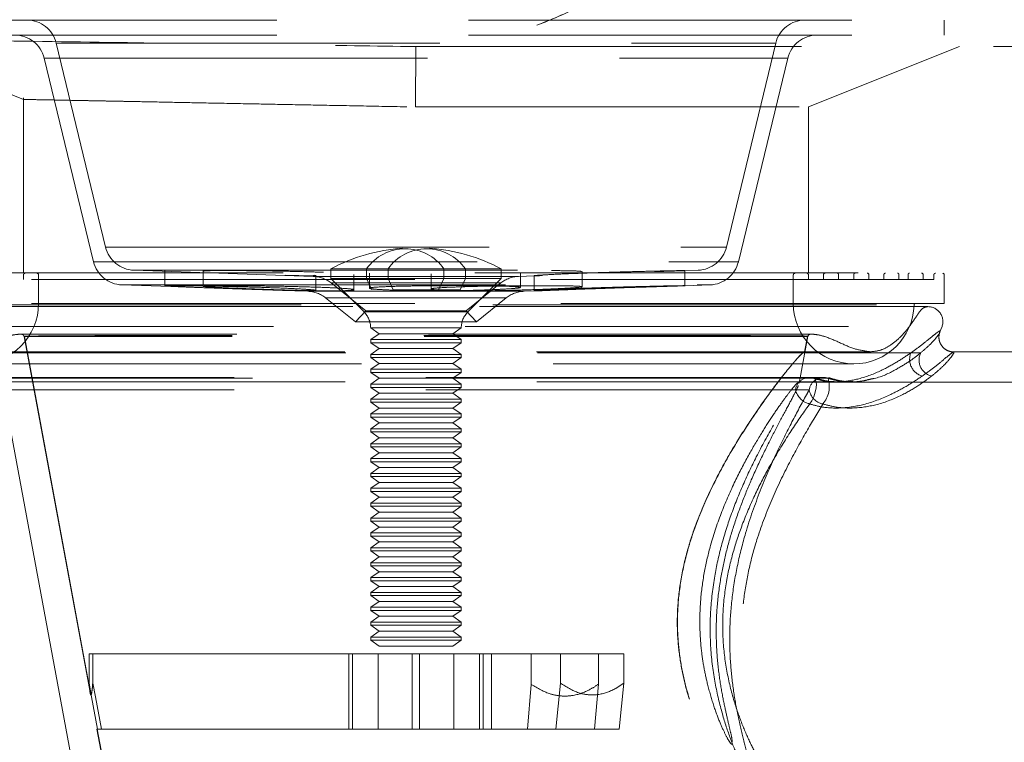
# Model space of a CAD drawing. Units: millimetres. Extents: x 400 to 4100, y 100 to 5840.
# Drawn here: x 2298 to 2363, y 2345 to 2393 of the extents above; entities that cross this region are included whole.
import ezdxf

# ---------------------------------------------------------------- set-up
doc = ezdxf.new("R2010")
doc.units = ezdxf.units.MM
doc.header["$LTSCALE"] = 20
doc.linetypes.add('HIDDEN', pattern=[1.905, 1.27, -0.635])

msp = doc.modelspace()

# ---------------------------------------------------------------- linework, layer by layer
at = {"color": 7, "linetype": 'HIDDEN', "lineweight": 18}
for p, q in [((2289.839, 2393.081), (2359.457, 2393.081)), ((2359.457, 2392.081), (2359.457, 2393.081)), ((2289.839, 2392.081), (2359.457, 2392.081)), ((2288.452, 2391.845), (2298.457, 2387.821)), ((2300.624, 2391.551), (2303.893, 2378.031)), ((2300.629, 2391.551), (2348.283, 2391.551)), ((2345.021, 2378.031), (2348.289, 2391.551)), ((2324.457, 2391.319), (2324.436, 2387.319)), ((2350.457, 2387.319), (2360.457, 2391.319)), ((2299.827, 2390.552), (2303.099, 2377.056)), ((2299.831, 2390.552), (2349.082, 2390.552)), ((2345.814, 2377.056), (2349.086, 2390.552)), ((2298.457, 2387.921), (2298.457, 2376.319)), ((2324.436, 2387.319), (2350.457, 2387.319)), ((2350.457, 2376.319), (2350.457, 2387.319)), ((2303.905, 2378.031), (2345.019, 2378.031)), ((2303.108, 2377.056), (2345.812, 2377.056)), ((2305.768, 2376.502), (2317.656, 2376.092)), ((2305.785, 2376.502), (2343.129, 2376.502)), ((2307.82, 2376.478), (2307.82, 2375.462)), ((2310.349, 2376.478), (2310.349, 2375.437)), ((2318.807, 2376.593), (2321.183, 2376.593)), ((2318.807, 2376.593), (2318.807, 2375.943)), ((2322.605, 2376.593), (2321.183, 2376.593)), ((2321.183, 2375.943), (2321.183, 2376.593)), ((2322.605, 2376.593), (2322.605, 2375.943)), ((2322.605, 2376.593), (2330.107, 2376.593)), ((2326.308, 2376.593), (2326.308, 2375.943)), ((2327.73, 2375.943), (2327.73, 2376.593)), ((2330.107, 2375.943), (2330.107, 2376.593)), ((2331.372, 2375.36), (2331.372, 2376.36)), ((2335.465, 2375.406), (2335.465, 2376.406)), ((2341.714, 2376.452), (2343.145, 2376.502)), ((2342.277, 2375.475), (2342.277, 2376.478)), ((2324.382, 2375.895), (2290.146, 2375.895)), ((2298.457, 2376.195), (2298.457, 2375.895)), ((2299.457, 2376.195), (2299.457, 2374.295)), ((2317.656, 2376.092), (2331.257, 2376.092)), ((2317.82, 2375.133), (2317.82, 2376.163)), ((2318.807, 2375.943), (2321.183, 2375.943)), ((2318.807, 2375.943), (2321.017, 2373.733)), ((2320.349, 2375.133), (2320.349, 2376.208)), ((2322.605, 2375.943), (2321.183, 2375.943)), ((2321.183, 2375.943), (2321.531, 2375.193)), ((2321.372, 2376.313), (2321.372, 2375.312)), ((2322.605, 2375.943), (2330.107, 2375.943)), ((2322.953, 2375.193), (2322.605, 2375.943)), ((2358.767, 2375.895), (2324.382, 2375.895)), ((2325.465, 2376.256), (2325.465, 2375.256)), ((2325.96, 2375.193), (2326.308, 2375.943)), ((2327.73, 2375.943), (2327.383, 2375.193)), ((2327.896, 2373.733), (2330.107, 2375.943)), ((2331.257, 2376.092), (2332.84, 2376.146)), ((2332.277, 2376.138), (2332.277, 2375.133)), ((2349.457, 2374.295), (2349.457, 2376.195)), ((2350.457, 2375.895), (2350.457, 2376.195)), ((2351.457, 2375.895), (2351.457, 2376.205)), ((2352.457, 2375.895), (2352.457, 2376.205)), ((2353.457, 2375.895), (2353.457, 2376.205)), ((2354.457, 2375.895), (2354.457, 2376.205)), ((2355.457, 2375.895), (2355.457, 2376.205)), ((2356.457, 2375.895), (2356.457, 2376.205)), ((2357.058, 2375.895), (2357.058, 2376.205)), ((2358.058, 2375.895), (2358.058, 2376.205)), ((2358.767, 2375.895), (2358.767, 2376.195)), ((2359.457, 2374.295), (2359.457, 2376.195)), ((2304.974, 2375.529), (2317.294, 2375.104)), ((2304.989, 2375.529), (2343.939, 2375.529)), ((2317.294, 2375.104), (2331.601, 2375.104)), ((2318.837, 2375.655), (2321.132, 2373.818)), ((2318.839, 2375.655), (2330.075, 2375.655)), ((2322.953, 2375.193), (2327.383, 2375.193)), ((2327.781, 2373.818), (2330.077, 2375.655)), ((2331.619, 2375.104), (2332.816, 2375.145)), ((2341.743, 2375.453), (2343.94, 2375.529)), ((2318.474, 2374.667), (2320.457, 2373.081)), ((2318.476, 2374.667), (2330.427, 2374.667)), ((2328.457, 2373.081), (2330.439, 2374.667)), ((2324.38, 2374.295), (2289.457, 2374.295)), ((2358.364, 2374.087), (2290.549, 2374.087)), ((2290.575, 2374.086), (2358.344, 2374.086)), ((2291.458, 2374.198), (2357.455, 2374.198)), ((2321.132, 2373.818), (2320.457, 2373.081)), ((2327.895, 2373.733), (2321.019, 2373.733)), ((2321.132, 2373.818), (2327.781, 2373.818)), ((2359.457, 2374.295), (2324.38, 2374.295)), ((2328.457, 2373.081), (2327.781, 2373.818)), ((2320.457, 2373.081), (2328.457, 2373.081)), ((2289.611, 2372.763), (2359.302, 2372.763)), ((2321.457, 2372.681), (2327.123, 2372.681)), ((2321.457, 2372.681), (2322.011, 2372.293)), ((2326.902, 2372.293), (2327.457, 2372.681)), ((2327.123, 2372.681), (2327.457, 2372.681)), ((2359.134, 2372.366), (2359.31, 2372.763)), ((2350.682, 2372.265), (2298.232, 2372.265)), ((2298.496, 2372.109), (2302.865, 2348.531)), ((2350.39, 2372.109), (2298.508, 2372.109)), ((2298.528, 2372.109), (2302.925, 2348.355)), ((2322.011, 2372.293), (2321.457, 2371.905)), ((2321.457, 2371.905), (2327.457, 2371.905)), ((2321.457, 2371.905), (2321.457, 2371.696)), ((2322.011, 2372.293), (2326.902, 2372.293)), ((2327.457, 2371.905), (2326.902, 2372.293)), ((2327.457, 2371.696), (2327.457, 2371.905)), ((2349.844, 2369.012), (2350.421, 2372.123)), ((2350.2, 2371.086), (2350.39, 2372.109)), ((2359.145, 2372.372), (2359.141, 2372.363)), ((2321.457, 2371.696), (2327.457, 2371.696)), ((2321.457, 2371.696), (2322.011, 2371.307)), ((2322.011, 2371.307), (2321.457, 2370.919)), ((2322.011, 2371.307), (2326.902, 2371.307)), ((2326.902, 2371.307), (2327.457, 2371.696)), ((2327.457, 2370.919), (2326.902, 2371.307)), ((2357.9, 2371.033), (2290.611, 2371.033)), ((2294.337, 2371.099), (2354.577, 2371.099)), ((2321.457, 2370.919), (2327.457, 2370.919)), ((2321.457, 2370.919), (2321.457, 2370.71)), ((2321.457, 2370.71), (2327.457, 2370.71)), ((2321.457, 2370.71), (2322.011, 2370.322)), ((2326.902, 2370.322), (2327.457, 2370.71)), ((2327.457, 2370.71), (2327.457, 2370.919)), ((2367.407, 2371.086), (2360.061, 2371.086)), ((2295.457, 2370.295), (2353.457, 2370.295)), ((2322.011, 2370.322), (2321.457, 2369.934)), ((2321.457, 2369.934), (2327.457, 2369.934)), ((2321.457, 2369.934), (2321.457, 2369.724)), ((2322.011, 2370.322), (2326.902, 2370.322)), ((2327.457, 2369.934), (2326.902, 2370.322)), ((2327.457, 2369.724), (2327.457, 2369.934)), ((2351.725, 2369.344), (2295.843, 2369.344)), ((2350.506, 2369.388), (2296.134, 2369.388)), ((2321.457, 2369.724), (2327.457, 2369.724)), ((2321.457, 2369.724), (2322.011, 2369.336)), ((2322.011, 2369.336), (2321.457, 2368.948)), ((2322.011, 2369.336), (2326.902, 2369.336)), ((2326.902, 2369.336), (2327.457, 2369.724)), ((2327.457, 2368.948), (2326.902, 2369.336)), ((2351.446, 2369.388), (2350.506, 2369.388)), ((2350.775, 2369.344), (2350.821, 2369.337)), ((2350.821, 2369.337), (2350.836, 2369.331)), ((2351.752, 2369.34), (2351.725, 2369.344)), ((2351.762, 2369.336), (2351.752, 2369.34)), ((2294.365, 2369.1), (2352.257, 2369.1)), ((2297.118, 2368.57), (2302.488, 2339.594)), ((2350.509, 2368.57), (2297.119, 2368.57)), ((2321.457, 2368.948), (2327.457, 2368.948)), ((2321.457, 2368.948), (2321.457, 2368.739)), ((2321.457, 2368.739), (2327.457, 2368.739)), ((2321.457, 2368.739), (2322.011, 2368.35)), ((2326.902, 2368.35), (2327.457, 2368.739)), ((2327.457, 2368.739), (2327.457, 2368.948)), ((2369.693, 2369.086), (2349.809, 2369.086)), ((2352.257, 2369.1), (2353.234, 2369.1)), ((2322.011, 2368.35), (2321.457, 2367.962)), ((2321.457, 2367.962), (2327.457, 2367.962)), ((2321.457, 2367.962), (2321.457, 2367.753)), ((2322.011, 2368.35), (2326.902, 2368.35)), ((2327.457, 2367.962), (2326.902, 2368.35)), ((2327.457, 2367.753), (2327.457, 2367.962)), ((2321.457, 2367.753), (2327.457, 2367.753)), ((2321.457, 2367.753), (2322.011, 2367.365)), ((2322.011, 2367.365), (2321.457, 2366.976)), ((2322.011, 2367.365), (2326.902, 2367.365)), ((2326.902, 2367.365), (2327.457, 2367.753)), ((2327.457, 2366.976), (2326.902, 2367.365)), ((2321.457, 2366.976), (2327.457, 2366.976)), ((2321.457, 2366.976), (2321.457, 2366.767)), ((2321.457, 2366.767), (2327.457, 2366.767)), ((2321.457, 2366.767), (2322.011, 2366.379)), ((2326.902, 2366.379), (2327.457, 2366.767)), ((2327.457, 2366.767), (2327.457, 2366.976)), ((2322.011, 2366.379), (2321.457, 2365.991)), ((2321.457, 2365.991), (2327.457, 2365.991)), ((2321.457, 2365.991), (2321.457, 2365.781)), ((2322.011, 2366.379), (2326.902, 2366.379)), ((2327.457, 2365.991), (2326.902, 2366.379)), ((2327.457, 2365.781), (2327.457, 2365.991)), ((2321.457, 2365.781), (2327.457, 2365.781)), ((2321.457, 2365.781), (2322.011, 2365.393)), ((2322.011, 2365.393), (2321.457, 2365.005)), ((2322.011, 2365.393), (2326.902, 2365.393)), ((2326.902, 2365.393), (2327.457, 2365.781)), ((2327.457, 2365.005), (2326.902, 2365.393)), ((2321.457, 2365.005), (2327.457, 2365.005)), ((2321.457, 2365.005), (2321.457, 2364.796)), ((2321.457, 2364.796), (2327.457, 2364.796)), ((2321.457, 2364.796), (2322.011, 2364.407)), ((2326.902, 2364.407), (2327.457, 2364.796)), ((2327.457, 2364.796), (2327.457, 2365.005)), ((2322.011, 2364.407), (2321.457, 2364.019)), ((2321.457, 2364.019), (2327.457, 2364.019)), ((2321.457, 2364.019), (2321.457, 2363.81)), ((2322.011, 2364.407), (2326.902, 2364.407)), ((2327.457, 2364.019), (2326.902, 2364.407)), ((2327.457, 2363.81), (2327.457, 2364.019)), ((2321.457, 2363.81), (2327.457, 2363.81)), ((2321.457, 2363.81), (2322.011, 2363.422)), ((2322.011, 2363.422), (2321.457, 2363.034)), ((2322.011, 2363.422), (2326.902, 2363.422)), ((2326.902, 2363.422), (2327.457, 2363.81)), ((2327.457, 2363.034), (2326.902, 2363.422)), ((2321.457, 2363.034), (2327.457, 2363.034)), ((2321.457, 2363.034), (2321.457, 2362.824)), ((2321.457, 2362.824), (2327.457, 2362.824)), ((2321.457, 2362.824), (2322.011, 2362.436)), ((2326.902, 2362.436), (2327.457, 2362.824)), ((2327.457, 2362.824), (2327.457, 2363.034)), ((2322.011, 2362.436), (2321.457, 2362.048)), ((2321.457, 2362.048), (2327.457, 2362.048)), ((2321.457, 2362.048), (2321.457, 2361.839)), ((2322.011, 2362.436), (2326.902, 2362.436)), ((2327.457, 2362.048), (2326.902, 2362.436)), ((2327.457, 2361.839), (2327.457, 2362.048)), ((2321.457, 2361.839), (2327.457, 2361.839)), ((2321.457, 2361.839), (2322.011, 2361.45)), ((2322.011, 2361.45), (2321.457, 2361.062)), ((2322.011, 2361.45), (2326.902, 2361.45)), ((2326.902, 2361.45), (2327.457, 2361.839)), ((2327.457, 2361.062), (2326.902, 2361.45)), ((2321.457, 2361.062), (2327.457, 2361.062)), ((2321.457, 2361.062), (2321.457, 2360.853)), ((2321.457, 2360.853), (2327.457, 2360.853)), ((2321.457, 2360.853), (2322.011, 2360.465)), ((2326.902, 2360.465), (2327.457, 2360.853)), ((2327.457, 2360.853), (2327.457, 2361.062)), ((2322.011, 2360.465), (2321.457, 2360.076)), ((2321.457, 2360.076), (2327.457, 2360.076)), ((2321.457, 2360.076), (2321.457, 2359.867)), ((2322.011, 2360.465), (2326.902, 2360.465)), ((2327.457, 2360.076), (2326.902, 2360.465)), ((2327.457, 2359.867), (2327.457, 2360.076)), ((2321.457, 2359.867), (2327.457, 2359.867)), ((2321.457, 2359.867), (2322.011, 2359.479)), ((2322.011, 2359.479), (2321.457, 2359.091)), ((2322.011, 2359.479), (2326.902, 2359.479)), ((2326.902, 2359.479), (2327.457, 2359.867)), ((2327.457, 2359.091), (2326.902, 2359.479)), ((2321.457, 2359.091), (2327.457, 2359.091)), ((2321.457, 2359.091), (2321.457, 2358.881)), ((2321.457, 2358.881), (2327.457, 2358.881)), ((2321.457, 2358.881), (2322.011, 2358.493)), ((2326.902, 2358.493), (2327.457, 2358.881)), ((2327.457, 2358.881), (2327.457, 2359.091)), ((2322.011, 2358.493), (2321.457, 2358.105)), ((2321.457, 2358.105), (2327.457, 2358.105)), ((2321.457, 2358.105), (2321.457, 2357.896)), ((2322.011, 2358.493), (2326.902, 2358.493)), ((2327.457, 2358.105), (2326.902, 2358.493)), ((2327.457, 2357.896), (2327.457, 2358.105)), ((2321.457, 2357.896), (2327.457, 2357.896)), ((2321.457, 2357.896), (2322.011, 2357.507)), ((2322.011, 2357.507), (2321.457, 2357.119)), ((2322.011, 2357.507), (2326.902, 2357.507)), ((2326.902, 2357.507), (2327.457, 2357.896)), ((2327.457, 2357.119), (2326.902, 2357.507)), ((2321.457, 2357.119), (2327.457, 2357.119)), ((2321.457, 2357.119), (2321.457, 2356.91)), ((2321.457, 2356.91), (2327.457, 2356.91)), ((2321.457, 2356.91), (2322.011, 2356.522)), ((2326.902, 2356.522), (2327.457, 2356.91)), ((2327.457, 2356.91), (2327.457, 2357.119)), ((2322.011, 2356.522), (2321.457, 2356.134)), ((2321.457, 2356.134), (2327.457, 2356.134)), ((2321.457, 2356.134), (2321.457, 2355.924)), ((2322.011, 2356.522), (2326.902, 2356.522)), ((2327.457, 2356.134), (2326.902, 2356.522)), ((2327.457, 2355.924), (2327.457, 2356.134)), ((2321.457, 2355.924), (2327.457, 2355.924)), ((2321.457, 2355.924), (2322.011, 2355.536)), ((2322.011, 2355.536), (2321.457, 2355.148)), ((2322.011, 2355.536), (2326.902, 2355.536)), ((2326.902, 2355.536), (2327.457, 2355.924)), ((2327.457, 2355.148), (2326.902, 2355.536)), ((2321.457, 2355.148), (2327.457, 2355.148)), ((2321.457, 2355.148), (2321.457, 2354.939)), ((2321.457, 2354.939), (2327.457, 2354.939)), ((2321.457, 2354.939), (2322.011, 2354.55)), ((2326.902, 2354.55), (2327.457, 2354.939)), ((2327.457, 2354.939), (2327.457, 2355.148)), ((2322.011, 2354.55), (2321.457, 2354.162)), ((2321.457, 2354.162), (2327.457, 2354.162)), ((2321.457, 2354.162), (2321.457, 2353.953)), ((2322.011, 2354.55), (2326.902, 2354.55)), ((2327.457, 2354.162), (2326.902, 2354.55)), ((2327.457, 2353.953), (2327.457, 2354.162)), ((2321.457, 2353.953), (2327.457, 2353.953)), ((2321.457, 2353.953), (2322.011, 2353.565)), ((2322.011, 2353.565), (2321.457, 2353.176)), ((2322.011, 2353.565), (2326.902, 2353.565)), ((2326.902, 2353.565), (2327.457, 2353.953)), ((2327.457, 2353.176), (2326.902, 2353.565)), ((2321.457, 2353.176), (2327.457, 2353.176)), ((2321.457, 2353.176), (2321.457, 2352.967)), ((2321.457, 2352.967), (2327.457, 2352.967)), ((2321.457, 2352.967), (2322.011, 2352.579)), ((2326.902, 2352.579), (2327.457, 2352.967)), ((2327.457, 2352.967), (2327.457, 2353.176)), ((2322.011, 2352.579), (2321.457, 2352.191)), ((2322.011, 2352.579), (2326.902, 2352.579)), ((2327.457, 2352.191), (2326.902, 2352.579)), ((2321.457, 2352.191), (2327.457, 2352.191)), ((2321.457, 2352.191), (2321.457, 2351.981)), ((2321.457, 2351.981), (2327.457, 2351.981)), ((2321.457, 2351.981), (2322.011, 2351.593)), ((2322.011, 2351.593), (2326.902, 2351.593)), ((2326.902, 2351.593), (2327.457, 2351.981)), ((2327.457, 2351.981), (2327.457, 2352.191)), ((2302.803, 2351.087), (2302.803, 2349.124)), ((2320.012, 2351.087), (2302.803, 2351.087)), ((2303.045, 2351.087), (2303.045, 2349.134)), ((2320.012, 2351.087), (2320.012, 2346.087)), ((2324.216, 2351.087), (2320.012, 2351.087)), ((2320.253, 2351.087), (2320.253, 2346.087)), ((2321.957, 2351.087), (2321.957, 2346.087)), ((2324.216, 2351.087), (2324.216, 2346.087)), ((2332.099, 2351.087), (2324.216, 2351.087)), ((2324.699, 2351.087), (2324.699, 2346.087)), ((2326.957, 2346.087), (2326.957, 2351.087)), ((2328.662, 2351.087), (2328.662, 2346.087)), ((2328.903, 2351.087), (2328.903, 2346.087)), ((2329.457, 2346.087), (2329.457, 2351.087)), ((2336.545, 2351.087), (2332.099, 2351.087)), ((2332.099, 2351.087), (2332.099, 2349.05)), ((2334.024, 2351.087), (2334.024, 2349.134)), ((2336.545, 2351.087), (2336.545, 2349.061)), ((2338.228, 2351.087), (2336.545, 2351.087)), ((2338.228, 2351.087), (2338.228, 2349.134)), ((2331.846, 2346.087), (2332.099, 2349.05)), ((2333.716, 2346.087), (2334.024, 2349.134)), ((2336.545, 2349.061), (2336.291, 2346.087)), ((2338.228, 2349.134), (2337.921, 2346.087)), ((2303.369, 2346.087), (2303.318, 2346.087)), ((2303.318, 2346.087), (2304.471, 2339.87)), ((2303.345, 2346.087), (2304.496, 2339.87)), ((2320.012, 2346.087), (2303.369, 2346.087)), ((2324.216, 2346.087), (2320.012, 2346.087)), ((2331.846, 2346.087), (2324.216, 2346.087)), ((2336.291, 2346.087), (2331.846, 2346.087)), ((2337.921, 2346.087), (2336.291, 2346.087))]:
    msp.add_line(p, q, dxfattribs=at)
at = {"color": 7, "linetype": 'HIDDEN', "lineweight": 18, "flags": 128}
for points in [[(2350.376, 2372.136), (2350.168, 2372.144), (2349.79, 2372.15), (2349.233, 2372.155), (2348.5, 2372.16), (2347.634, 2372.163), (2346.61, 2372.167), (2345.415, 2372.169), (2344.068, 2372.172), (2342.592, 2372.174), (2340.981, 2372.176), (2339.216, 2372.178), (2337.33, 2372.179), (2335.419, 2372.18), (2333.42, 2372.181), (2331.313, 2372.182), (2329.14, 2372.183), (2325.712, 2372.183), (2325.404, 2372.183), (2324.169, 2372.183), (2321.702, 2372.182), (2319.237, 2372.182), (2317.15, 2372.181), (2315.099, 2372.18), (2313.071, 2372.179), (2311.111, 2372.177), (2309.314, 2372.176), (2307.609, 2372.173), (2305.988, 2372.171), (2304.49, 2372.168), (2303.185, 2372.165), (2302.019, 2372.162), (2300.988, 2372.158), (2300.122, 2372.153), (2299.456, 2372.147), (2298.96, 2372.14), (2298.643, 2372.129), (2298.551, 2372.12), (2298.541, 2372.117), (2298.534, 2372.115), (2298.531, 2372.113), (2298.53, 2372.112), (2298.529, 2372.111), (2298.529, 2372.111), (2298.529, 2372.11), (2298.528, 2372.11), (2298.528, 2372.11), (2298.528, 2372.109), (2298.528, 2372.109), (2298.528, 2372.109), (2298.528, 2372.109), (2298.528, 2372.109), (2298.528, 2372.109)], [(2350.836, 2369.331), (2350.882, 2369.298), (2350.954, 2369.166), (2350.983, 2368.96), (2350.967, 2368.699), (2350.906, 2368.409), (2350.808, 2368.116), (2350.681, 2367.85), (2350.538, 2367.634)], [(2302.803, 2349.124), (2302.972, 2348.217), (2303.369, 2346.087)], [(2303.045, 2349.134), (2303.216, 2348.217), (2303.613, 2346.087)]]:
    msp.add_lwpolyline(points, dxfattribs=at)
at = {"color": 7, "linetype": 'HIDDEN', "lineweight": 18}
for centre, radius, start, end in [((2298.68, 2391.081), 2, 13.58971, 90), ((2350.233, 2391.081), 2, 90, 166.41029), ((2297.884, 2390.081), 2, 13.62699, 90), ((2351.03, 2390.081), 2, 90, 166.37301), ((2305.837, 2378.501), 2, 193.58971, 268.02507), ((2324.457, 2365.892), 12.101, 94.2654, 117.83375), ((2323.746, 2374.798), 3.129, 35.01687, 144.98313), ((2325.168, 2374.798), 3.129, 35.01687, 144.98313), ((2324.457, 2365.892), 12.101, 62.16625, 85.7346), ((2343.077, 2378.501), 2, 271.97493, 346.41029), ((2305.043, 2377.527), 2, 193.62699, 268.02507), ((2343.871, 2377.527), 2, 271.97493, 346.37301), ((2298.557, 2376.195), 0.1, 90, 180), ((2299.357, 2376.195), 0.1, 0, 90), ((2317.587, 2374.093), 2, 51.34019, 88.02507), ((2331.326, 2374.093), 2, 91.97493, 128.65981), ((2349.557, 2376.195), 0.1, 90, 180), ((2350.357, 2376.195), 0.1, 0, 90), ((2351.557, 2376.205), 0.1, 90, 180), ((2352.357, 2376.205), 0.1, 0, 90), ((2353.557, 2376.205), 0.1, 90, 180), ((2354.357, 2376.205), 0.1, 0, 90), ((2355.557, 2376.205), 0.1, 90, 180), ((2356.357, 2376.205), 0.1, 0, 90), ((2357.158, 2376.205), 0.1, 90, 180), ((2357.958, 2376.205), 0.1, 0, 90), ((2358.867, 2376.195), 0.1, 90, 180), ((2359.357, 2376.195), 0.1, 0, 90), ((2317.225, 2373.105), 2, 51.34019, 88.02507), ((2331.688, 2373.105), 2, 91.97493, 128.65981), ((2295.457, 2374.295), 4, 270, 0), ((2319.957, 2372.672), 1.5, 0.36614, 45), ((2328.957, 2372.672), 1.5, 135, 179.63386), ((2353.457, 2374.295), 4, 180, 270), ((2353.457, 2374.295), 4, 270, 358.6024), ((2357.555, 2374.195), 0.1, 90, 178.6024), ((2358.364, 2373.087), 1, 341.09232, 90), ((2358.308, 2370.592), 1.147, 157.36816, 254.39312), ((2358.869, 2370.544), 1.085, 153.1584, 256.76531), ((2350.516, 2368.46), 0.921, 73.68451, 173.15664), ((2350.506, 2368.388), 1, 71.60297, 90), ((2351.452, 2368.431), 0.953, 73.37269, 171.6135), ((2350.022, 2368.805), 1.819, 319.93344, 16.96525), ((2351.446, 2368.388), 1, 72.21444, 90), ((2350.843, 2368.876), 1.279, 193.85877, 256.16924), ((2351.663, 2368.781), 1.173, 190.35442, 257.75163)]:
    msp.add_arc(centre, radius, start, end, dxfattribs=at)
for points, knots in [([(2360.951, 2446.014), (2360.94, 2445.838), (2360.856, 2444.43), (2360.638, 2441.795), (2360.147, 2437.732), (2359.41, 2433.317), (2358.359, 2428.581), (2357.054, 2423.95), (2355.52, 2419.527), (2353.78, 2415.362), (2351.843, 2411.458), (2349.69, 2407.792), (2347.362, 2404.449), (2344.892, 2401.462), (2342.288, 2398.83), (2339.528, 2396.541), (2336.669, 2394.654), (2333.746, 2393.181), (2330.769, 2392.124), (2327.714, 2391.446), (2325.647, 2391.361), (2324.609, 2391.319)], [0, 0, 0, 0, 0.005953, 0.047697, 0.089601, 0.145493, 0.201773, 0.259277, 0.317203, 0.373095, 0.429374, 0.486877, 0.544804, 0.600694, 0.656973, 0.714476, 0.772402, 0.828293, 0.884571, 0.942074, 1, 1, 1, 1]), ([(2360.951, 2446.014), (2360.94, 2445.838), (2360.856, 2444.428), (2360.637, 2441.793), (2360.144, 2437.703), (2359.396, 2433.245), (2358.329, 2428.482), (2357.028, 2423.88), (2355.502, 2419.475), (2353.752, 2415.303), (2351.796, 2411.381), (2349.652, 2407.739), (2347.334, 2404.41), (2344.853, 2401.421), (2342.228, 2398.783), (2339.481, 2396.513), (2336.634, 2394.633), (2333.702, 2393.163), (2330.704, 2392.112), (2327.665, 2391.445), (2325.627, 2391.361), (2324.609, 2391.319)], [0, 0, 0, 0, 0.005953, 0.047779, 0.089605, 0.146404, 0.203406, 0.260408, 0.317207, 0.374005, 0.431006, 0.488007, 0.544806, 0.601603, 0.658604, 0.715605, 0.772403, 0.829201, 0.886201, 0.943202, 1, 1, 1, 1]), ([(2242.924, 2392.457), (2243.56, 2392.448), (2247.845, 2392.389), (2255.738, 2392.278), (2266.455, 2392.129), (2277.079, 2391.98), (2287.564, 2391.834), (2297.873, 2391.69), (2307.447, 2391.556), (2316.334, 2391.432), (2321.747, 2391.357), (2324.457, 2391.319)], [0, 0, 0, 0, 0.021594, 0.145579, 0.269658, 0.393642, 0.521218, 0.648897, 0.776472, 0.888096, 1, 1, 1, 1]), ([(2324.457, 2391.319), (2324.461, 2391.319), (2324.47, 2391.319), (2324.564, 2391.319), (2324.609, 2391.319)], [0, 0, 0, 0, 0.523033, 1, 1, 1, 1]), ([(2324.609, 2391.319), (2327.011, 2391.319), (2331.816, 2391.319), (2338.692, 2391.319), (2345.352, 2391.319), (2351.749, 2391.319), (2357.871, 2391.319), (2364.029, 2391.319), (2370.13, 2391.319), (2376.067, 2391.319), (2381.535, 2391.319), (2386.491, 2391.319), (2390.906, 2391.319), (2394.684, 2391.319), (2397.825, 2391.319), (2400.343, 2391.319), (2402.289, 2391.319), (2403.591, 2391.319), (2404.26, 2391.319), (2404.233, 2391.319), (2404.223, 2391.319)], [0, 0, 0, 0, 0.04936, 0.098746, 0.148106, 0.198411, 0.248743, 0.299049, 0.358897, 0.418792, 0.47864, 0.540217, 0.601844, 0.663421, 0.72327, 0.783165, 0.843014, 0.904603, 0.966242, 1, 1, 1, 1]), ([(2298.457, 2387.821), (2298.496, 2387.82), (2298.575, 2387.819), (2299.219, 2387.806), (2300.175, 2387.787), (2301.367, 2387.764), (2302.389, 2387.745), (2303.206, 2387.729), (2303.726, 2387.719), (2304.271, 2387.709), (2304.843, 2387.698), (2305.44, 2387.686), (2306.431, 2387.667), (2307.975, 2387.637), (2310.279, 2387.591), (2312.813, 2387.541), (2315.491, 2387.49), (2318.226, 2387.438), (2321.24, 2387.38), (2323.348, 2387.34), (2324.436, 2387.319)], [0, 0, 0, 0, 0.079458, 0.160457, 0.242995, 0.30593, 0.369732, 0.3912, 0.412765, 0.434427, 0.456184, 0.478039, 0.49999, 0.561132, 0.631148, 0.710034, 0.77504, 0.845037, 0.920024, 1, 1, 1, 1]), ([(2310.369, 2376.439), (2310.408, 2376.448), (2310.489, 2376.467), (2311.298, 2376.479), (2312.535, 2376.478), (2314.104, 2376.463), (2315.804, 2376.434), (2317.266, 2376.399), (2318.032, 2376.372), (2318.327, 2376.362)], [0, 0, 0, 0, 0.141146, 0.293816, 0.446452, 0.599075, 0.751713, 0.904387, 1, 1, 1, 1]), ([(2340.251, 2376.406), (2340.67, 2376.419), (2341.508, 2376.445), (2342.199, 2376.469), (2342.359, 2376.48), (2341.939, 2376.476), (2340.996, 2376.459), (2339.634, 2376.428), (2338.006, 2376.386), (2336.295, 2376.334), (2334.695, 2376.276), (2333.387, 2376.218), (2332.511, 2376.166), (2332.202, 2376.134), (2332.325, 2376.128), (2332.723, 2376.143), (2332.84, 2376.147)], [0, 0, 0, 0, 0.074517, 0.149034, 0.223534, 0.298018, 0.372499, 0.446989, 0.521498, 0.596034, 0.670598, 0.745185, 0.819773, 0.894324, 0.968786, 1, 1, 1, 1]), ([(2333.441, 2376.476), (2333.856, 2376.473), (2334.687, 2376.466), (2335.371, 2376.441), (2335.401, 2376.416), (2335.414, 2376.406)], [0, 0, 0, 0, 0.361307, 0.722612, 1, 1, 1, 1]), ([(2252.162, 2376.319), (2255.616, 2376.319), (2262.528, 2376.319), (2272.776, 2376.319), (2282.912, 2376.319), (2293.006, 2376.319), (2303.037, 2376.319), (2312.987, 2376.319), (2322.739, 2376.319), (2332.183, 2376.319), (2341.311, 2376.319), (2350.119, 2376.319), (2358.675, 2376.319), (2367.043, 2376.319), (2375.198, 2376.319), (2383.121, 2376.319), (2390.716, 2376.319), (2397.889, 2376.319), (2404.638, 2376.319), (2410.971, 2376.319), (2416.949, 2376.319), (2422.613, 2376.319), (2427.939, 2376.319), (2432.908, 2376.319), (2437.46, 2376.319), (2441.8, 2376.319), (2445.833, 2376.319), (2449.469, 2376.319), (2452.496, 2376.319), (2454.959, 2376.319), (2456.078, 2376.319), (2456.637, 2376.319)], [0, 0, 0, 0, 0.033031, 0.066091, 0.09915, 0.132181, 0.166168, 0.200187, 0.234206, 0.268193, 0.301235, 0.334306, 0.367377, 0.400419, 0.434428, 0.468468, 0.502508, 0.536517, 0.569436, 0.602383, 0.63533, 0.668249, 0.702129, 0.736041, 0.769952, 0.803833, 0.843018, 0.882275, 0.921557, 0.960815, 1, 1, 1, 1]), ([(2315.793, 2376.162), (2316.209, 2376.151), (2317.039, 2376.13), (2317.725, 2376.132), (2317.757, 2376.154), (2317.77, 2376.163)], [0, 0, 0, 0, 0.360724, 0.721457, 1, 1, 1, 1]), ([(2315.793, 2375.162), (2315.308, 2375.177), (2314.338, 2375.206), (2312.622, 2375.266), (2310.952, 2375.324), (2309.486, 2375.377), (2308.398, 2375.421), (2307.809, 2375.454), (2307.785, 2375.474), (2308.329, 2375.48), (2309.379, 2375.471), (2310.816, 2375.449), (2312.479, 2375.414), (2314.181, 2375.368), (2315.73, 2375.314), (2316.951, 2375.255), (2317.706, 2375.198), (2317.91, 2375.151), (2317.536, 2375.128), (2316.758, 2375.135), (2316.061, 2375.154), (2315.793, 2375.162)], [0, 0, 0, 0, 0.053704, 0.107407, 0.161138, 0.214873, 0.268594, 0.322295, 0.375977, 0.429642, 0.483299, 0.536957, 0.590624, 0.644308, 0.698012, 0.751735, 0.805471, 0.859199, 0.912888, 0.966507, 1, 1, 1, 1]), ([(2318.326, 2375.361), (2317.841, 2375.378), (2316.872, 2375.41), (2315.156, 2375.446), (2313.486, 2375.47), (2312.02, 2375.479), (2310.931, 2375.475), (2310.34, 2375.457), (2310.313, 2375.425), (2310.853, 2375.382), (2311.901, 2375.33), (2313.338, 2375.272), (2315.001, 2375.213), (2316.705, 2375.163), (2318.255, 2375.131), (2319.476, 2375.131), (2320.232, 2375.162), (2320.44, 2375.213), (2320.07, 2375.271), (2319.294, 2375.322), (2318.596, 2375.351), (2318.326, 2375.361)], [0, 0, 0, 0, 0.053701, 0.107402, 0.161089, 0.214758, 0.268417, 0.322074, 0.375737, 0.429415, 0.483113, 0.536832, 0.590565, 0.644298, 0.698002, 0.75164, 0.805233, 0.858867, 0.912567, 0.966299, 1, 1, 1, 1]), ([(2329.351, 2375.205), (2328.867, 2375.188), (2327.898, 2375.155), (2326.183, 2375.129), (2324.515, 2375.135), (2323.049, 2375.17), (2321.959, 2375.222), (2321.364, 2375.281), (2321.335, 2375.339), (2321.874, 2375.39), (2322.92, 2375.431), (2324.356, 2375.461), (2326.019, 2375.477), (2327.721, 2375.479), (2329.272, 2375.467), (2330.495, 2375.441), (2331.254, 2375.403), (2331.463, 2375.354), (2331.095, 2375.298), (2330.32, 2375.246), (2329.621, 2375.217), (2329.351, 2375.205)], [0, 0, 0, 0, 0.053675, 0.107351, 0.160977, 0.214571, 0.268217, 0.321926, 0.37566, 0.429392, 0.483109, 0.536804, 0.590481, 0.644143, 0.6978, 0.751459, 0.80513, 0.858818, 0.912528, 0.966255, 1, 1, 1, 1]), ([(2333.441, 2375.476), (2332.957, 2375.477), (2331.988, 2375.478), (2330.272, 2375.463), (2328.603, 2375.435), (2327.137, 2375.395), (2326.048, 2375.345), (2325.455, 2375.288), (2325.428, 2375.229), (2325.97, 2375.175), (2327.018, 2375.137), (2328.454, 2375.128), (2330.116, 2375.151), (2331.816, 2375.198), (2333.366, 2375.255), (2334.589, 2375.313), (2335.347, 2375.368), (2335.556, 2375.414), (2335.185, 2375.449), (2334.408, 2375.469), (2333.71, 2375.474), (2333.441, 2375.476)], [0, 0, 0, 0, 0.053657, 0.107315, 0.160976, 0.214649, 0.268341, 0.322054, 0.375785, 0.42952, 0.483236, 0.536894, 0.590491, 0.644107, 0.697792, 0.751519, 0.805255, 0.858979, 0.912684, 0.966369, 1, 1, 1, 1]), ([(2340.252, 2375.405), (2339.767, 2375.39), (2338.796, 2375.36), (2337.08, 2375.304), (2335.41, 2375.245), (2333.944, 2375.189), (2332.856, 2375.145), (2332.267, 2375.127), (2332.242, 2375.142), (2332.784, 2375.183), (2333.832, 2375.239), (2335.268, 2375.298), (2336.933, 2375.354), (2338.636, 2375.402), (2340.186, 2375.441), (2341.407, 2375.467), (2342.162, 2375.479), (2342.368, 2375.477), (2341.995, 2375.461), (2341.218, 2375.435), (2340.52, 2375.414), (2340.252, 2375.405)], [0, 0, 0, 0, 0.053713, 0.107426, 0.161152, 0.214888, 0.268613, 0.32229, 0.375899, 0.429501, 0.483167, 0.536887, 0.590623, 0.644352, 0.698062, 0.751752, 0.805424, 0.859084, 0.91274, 0.966402, 1, 1, 1, 1]), ([(2354.577, 2371.099), (2354.792, 2371.119), (2355.228, 2371.161), (2355.889, 2371.497), (2356.531, 2372.027), (2357.148, 2372.742), (2357.563, 2373.376), (2357.863, 2373.812), (2358.072, 2374.032), (2358.258, 2374.069), (2358.347, 2374.086)], [0, 0, 0, 0, 0.128839, 0.260905, 0.436436, 0.626388, 0.825428, 0.889334, 0.94648, 1, 1, 1, 1]), ([(2357.249, 2371.033), (2357.249, 2371.033), (2357.51, 2371.211), (2357.973, 2371.554), (2358.496, 2371.979), (2358.879, 2372.297), (2359.11, 2372.465), (2359.209, 2372.498), (2359.16, 2372.402), (2359.145, 2372.372)], [0, 0, 0, 0, 0.000007, 0.170604, 0.344187, 0.521275, 0.713755, 0.909957, 1, 1, 1, 1]), ([(2298.232, 2372.265), (2298.129, 2372.256), (2297.835, 2372.231), (2297.181, 2372.066), (2296.342, 2371.679), (2295.362, 2371.235), (2294.672, 2371.143), (2294.337, 2371.099)], [0, 0, 0, 0, 0.075359, 0.216856, 0.491244, 0.753488, 1, 1, 1, 1]), ([(2298.232, 2372.265), (2298.246, 2372.265), (2298.286, 2372.264), (2298.351, 2372.255), (2298.42, 2372.23), (2298.475, 2372.18), (2298.489, 2372.133), (2298.496, 2372.109)], [0, 0, 0, 0, 0.125706, 0.362552, 0.575669, 0.777052, 1, 1, 1, 1]), ([(2350.39, 2372.109), (2350.39, 2372.109), (2350.39, 2372.109), (2350.39, 2372.109), (2350.39, 2372.109), (2350.39, 2372.11), (2350.39, 2372.11), (2350.391, 2372.112), (2350.394, 2372.114), (2350.404, 2372.119), (2350.422, 2372.123), (2350.411, 2372.125), (2350.406, 2372.126)], [0, 0, 0, 0, 0.000052, 0.000111, 0.000229, 0.000658, 0.002359, 0.009135, 0.036206, 0.14446, 0.577469, 1, 1, 1, 1]), ([(2350.418, 2372.109), (2350.425, 2372.133), (2350.438, 2372.18), (2350.494, 2372.23), (2350.563, 2372.255), (2350.627, 2372.264), (2350.668, 2372.265), (2350.682, 2372.265)], [0, 0, 0, 0, 0.222948, 0.424331, 0.637448, 0.874294, 1, 1, 1, 1]), ([(2354.577, 2371.099), (2354.242, 2371.143), (2353.551, 2371.235), (2352.571, 2371.679), (2351.732, 2372.066), (2351.079, 2372.231), (2350.784, 2372.256), (2350.682, 2372.265)], [0, 0, 0, 0, 0.246512, 0.508756, 0.783144, 0.924641, 1, 1, 1, 1]), ([(2359.098, 2372.268), (2359.015, 2372.153), (2358.873, 2371.955), (2358.46, 2371.508), (2358.088, 2371.192), (2357.9, 2371.033)], [0, 0, 0, 0, 0.406951, 0.701859, 1, 1, 1, 1]), ([(2360.063, 2371.097), (2360.008, 2371.096), (2359.849, 2371.095), (2359.556, 2371.215), (2359.289, 2371.456), (2359.139, 2371.751), (2359.095, 2372.017), (2359.11, 2372.21), (2359.14, 2372.325), (2359.152, 2372.353), (2359.157, 2372.367)], [0, 0, 0, 0, 0.078744, 0.229231, 0.384473, 0.5261, 0.647391, 0.762113, 0.881262, 1, 1, 1, 1]), ([(2350.2, 2371.086), (2350.146, 2371.058), (2350.043, 2371.004), (2349.638, 2370.573), (2349.091, 2369.926), (2348.384, 2369.029), (2347.515, 2367.853), (2346.507, 2366.392), (2345.359, 2364.566), (2344.166, 2362.405), (2343.151, 2360.144), (2342.416, 2357.952), (2341.962, 2355.947), (2341.744, 2353.902), (2341.779, 2351.981), (2342.013, 2350.213), (2342.345, 2348.78), (2342.788, 2347.347), (2343.329, 2345.967), (2343.95, 2344.679), (2344.487, 2343.734), (2344.865, 2343.178), (2344.969, 2343.115), (2345.017, 2343.087)], [0, 0, 0, 0, 0.045644, 0.08713, 0.12968, 0.174123, 0.219516, 0.271622, 0.324846, 0.385396, 0.447773, 0.492228, 0.537856, 0.582368, 0.628432, 0.669407, 0.711333, 0.742179, 0.79453, 0.848334, 0.900703, 0.954807, 1, 1, 1, 1]), ([(2350.2, 2371.086), (2350.153, 2371.063), (2350.059, 2371.016), (2349.685, 2370.622), (2349.154, 2369.998), (2348.463, 2369.125), (2347.61, 2367.977), (2346.618, 2366.546), (2345.481, 2364.754), (2344.29, 2362.627), (2343.261, 2360.387), (2342.499, 2358.198), (2342.014, 2356.174), (2341.766, 2354.103), (2341.778, 2352.157), (2341.996, 2350.368), (2342.318, 2348.922), (2342.753, 2347.473), (2343.291, 2346.073), (2343.914, 2344.759), (2344.458, 2343.787), (2344.856, 2343.19), (2344.965, 2343.12), (2345.017, 2343.087)], [0, 0, 0, 0, 0.0415818, 0.0830888, 0.125675, 0.1698472, 0.214968, 0.2666273, 0.3193873, 0.3796291, 0.441641, 0.4866338, 0.5328073, 0.5778611, 0.6245222, 0.6655183, 0.7074825, 0.7382355, 0.790684, 0.8445938, 0.8970587, 0.951254, 1, 1, 1, 1]), ([(2350.775, 2369.344), (2351.014, 2369.274), (2351.586, 2369.107), (2352.695, 2369.074), (2354.046, 2369.324), (2355.309, 2369.846), (2356.405, 2370.456), (2356.98, 2370.844), (2357.249, 2371.033), (2357.249, 2371.033)], [0, 0, 0, 0, 0.09916, 0.236233, 0.404237, 0.626688, 0.811006, 0.999992, 1, 1, 1, 1]), ([(2357.9, 2371.033), (2357.9, 2371.033), (2357.674, 2370.848), (2357.174, 2370.457), (2356.165, 2369.865), (2355.272, 2369.4), (2354.617, 2369.294), (2354.517, 2369.278)], [0, 0, 0, 0, 0.000012, 0.290477, 0.586997, 0.937357, 1, 1, 1, 1]), ([(2358.62, 2369.487), (2358.835, 2369.664), (2359.258, 2370.013), (2359.718, 2370.497), (2360.03, 2370.891), (2360.132, 2371.098), (2360.043, 2371.09), (2359.793, 2370.896), (2359.374, 2370.54), (2358.812, 2370.068), (2358.269, 2369.68), (2357.999, 2369.487)], [0, 0, 0, 0, 0.097743, 0.192766, 0.317855, 0.447127, 0.5621, 0.680024, 0.785452, 0.893507, 1, 1, 1, 1]), ([(2357.999, 2369.487), (2357.697, 2369.286), (2357.083, 2368.878), (2355.84, 2368.201), (2354.371, 2367.614), (2352.785, 2367.335), (2351.498, 2367.374), (2350.817, 2367.559), (2350.538, 2367.634)], [0, 0, 0, 0, 0.171215, 0.347323, 0.567883, 0.746016, 0.895745, 1, 1, 1, 1]), ([(2352.169, 2369.122), (2352.09, 2369.123), (2351.802, 2369.128), (2351.352, 2369.218), (2351.011, 2369.326), (2350.851, 2369.376)], [0, 0, 0, 0, 0.167711, 0.610075, 1, 1, 1, 1]), ([(2351.414, 2367.634), (2351.702, 2367.559), (2352.403, 2367.374), (2353.694, 2367.335), (2355.253, 2367.614), (2356.65, 2368.199), (2357.802, 2368.875), (2358.347, 2369.283), (2358.62, 2369.487)], [0, 0, 0, 0, 0.104106, 0.253842, 0.432086, 0.652878, 0.826323, 1, 1, 1, 1]), ([(2353.201, 2369.128), (2352.956, 2369.127), (2352.447, 2369.127), (2351.972, 2369.27), (2351.725, 2369.344)], [0, 0, 0, 0, 0.479145, 1, 1, 1, 1]), ([(2354.552, 2369.272), (2354.407, 2369.237), (2354.075, 2369.154), (2353.527, 2369.096), (2352.918, 2369.116), (2352.328, 2369.212), (2351.957, 2369.324), (2351.777, 2369.379)], [0, 0, 0, 0, 0.164436, 0.378596, 0.57704, 0.793787, 1, 1, 1, 1]), ([(2354.517, 2369.278), (2354.209, 2369.196), (2353.79, 2369.085), (2353.324, 2369.119), (2353.201, 2369.128)], [0, 0, 0, 0, 0.7361072, 1, 1, 1, 1]), ([(2349.84, 2369.013), (2349.843, 2369.022), (2349.882, 2369.127), (2349.8, 2369.093), (2349.582, 2368.888), (2349.198, 2368.419), (2348.693, 2367.741), (2348.065, 2366.833), (2347.315, 2365.664), (2346.474, 2364.234), (2345.572, 2362.505), (2344.693, 2360.515), (2344.002, 2358.484), (2343.544, 2356.537), (2343.3, 2354.777), (2343.235, 2353.035), (2343.33, 2351.504), (2343.521, 2350.168), (2343.687, 2349.439), (2343.77, 2349.072)], [0, 0, 0, 0, 0.0053318, 0.0636169, 0.1237308, 0.1800679, 0.237807, 0.2990263, 0.3615869, 0.4323117, 0.5047117, 0.5825888, 0.6631085, 0.7223165, 0.7831888, 0.8424294, 0.9034625, 0.9513498, 1, 1, 1, 1]), ([(2346.913, 2342.347), (2346.905, 2342.309), (2346.883, 2342.216), (2346.665, 2342.498), (2346.303, 2343.125), (2345.828, 2344.106), (2345.285, 2345.426), (2344.73, 2347.093), (2344.244, 2349.108), (2343.951, 2351.352), (2343.924, 2353.722), (2344.168, 2355.978), (2344.636, 2358.14), (2345.269, 2360.183), (2346.069, 2362.201), (2347.049, 2364.264), (2348.165, 2366.294), (2349.045, 2367.721), (2349.513, 2368.436), (2349.601, 2368.57)], [0, 0, 0, 0, 0.041774, 0.102149, 0.160959, 0.22144, 0.283494, 0.347137, 0.414389, 0.483856, 0.545794, 0.609928, 0.664297, 0.719917, 0.779082, 0.839375, 0.910413, 0.983158, 1, 1, 1, 1]), ([(2345.418, 2345.26), (2345.397, 2345.392), (2345.355, 2345.661), (2345.171, 2346.425), (2344.932, 2347.454), (2344.67, 2348.764), (2344.443, 2350.349), (2344.326, 2352.118), (2344.37, 2354.009), (2344.583, 2355.848), (2344.947, 2357.639), (2345.425, 2359.346), (2346.012, 2361.024), (2346.704, 2362.709), (2347.466, 2364.348), (2348.25, 2365.894), (2348.971, 2367.247), (2349.471, 2368.187), (2349.735, 2368.709), (2349.773, 2368.825), (2349.783, 2368.856)], [0, 0, 0, 0, 0.054134, 0.109726, 0.166094, 0.223932, 0.283151, 0.344311, 0.399543, 0.456755, 0.506737, 0.558003, 0.611589, 0.666311, 0.729185, 0.793628, 0.860884, 0.930588, 0.980944, 1, 1, 1, 1]), ([(2350.509, 2368.57), (2350.447, 2368.458), (2350.085, 2367.804), (2349.367, 2366.469), (2348.312, 2364.355), (2347.233, 2361.893), (2346.349, 2359.38), (2345.737, 2356.994), (2345.379, 2354.864), (2345.221, 2352.738), (2345.256, 2350.742), (2345.44, 2348.893), (2345.729, 2347.183), (2346.088, 2345.611), (2346.459, 2344.232), (2346.774, 2343.135), (2346.901, 2342.608), (2346.941, 2342.369), (2346.924, 2342.358), (2346.918, 2342.354)], [0, 0, 0, 0, 0.015004, 0.087502, 0.161639, 0.244153, 0.329349, 0.389294, 0.450777, 0.510665, 0.572286, 0.629945, 0.688848, 0.753649, 0.820015, 0.889749, 0.961855, 0.986822, 1, 1, 1, 1]), ([(2350.538, 2367.634), (2350.448, 2367.509), (2349.98, 2366.857), (2349.083, 2365.53), (2347.949, 2363.651), (2346.937, 2361.709), (2346.123, 2359.842), (2345.472, 2357.921), (2345, 2355.928), (2344.751, 2353.802), (2344.785, 2351.605), (2345.101, 2349.482), (2345.612, 2347.612), (2346.201, 2346.039), (2346.766, 2344.815), (2347.265, 2343.893), (2347.643, 2343.301), (2347.875, 2343.039), (2347.925, 2343.109), (2347.879, 2343.382), (2347.728, 2343.889), (2347.392, 2344.89), (2346.983, 2346.189), (2346.595, 2347.641), (2346.274, 2349.25), (2346.066, 2350.956), (2346.011, 2352.834), (2346.156, 2354.805), (2346.516, 2356.817), (2347.129, 2359.021), (2348.038, 2361.388), (2349.169, 2363.735), (2350.345, 2365.868), (2351.055, 2367.041), (2351.414, 2367.634)], [0, 0, 0, 0, 0.0087557, 0.0455432, 0.0832164, 0.113552, 0.1444505, 0.1719964, 0.2001971, 0.2313726, 0.263808, 0.2980359, 0.3335396, 0.3656976, 0.3986594, 0.4294736, 0.4610998, 0.49186, 0.5235676, 0.5358884, 0.5701725, 0.6056287, 0.6371473, 0.6694211, 0.6970718, 0.725323, 0.7536963, 0.7829715, 0.8113807, 0.8406491, 0.8802617, 0.921327, 0.9601459, 1, 1, 1, 1]), ([(2302.925, 2348.355), (2302.925, 2348.355), (2302.902, 2348.35), (2302.869, 2348.473), (2302.83, 2348.809), (2302.812, 2349.018), (2302.803, 2349.124)], [0, 0, 0, 0, 0.0041589, 0.5305032, 0.7643448, 1, 1, 1, 1]), ([(2302.925, 2348.355), (2302.927, 2348.355), (2302.942, 2348.359), (2302.97, 2348.442), (2303.009, 2348.713), (2303.033, 2348.996), (2303.045, 2349.134)], [0, 0, 0, 0, 0.033277, 0.351063, 0.681666, 1, 1, 1, 1]), ([(2332.099, 2349.05), (2332.517, 2348.8), (2333.147, 2348.423), (2334.089, 2348.26), (2334.975, 2348.293), (2335.816, 2348.586), (2336.357, 2348.938), (2336.545, 2349.061)], [0, 0, 0, 0, 0.298768, 0.450292, 0.601744, 0.861257, 1, 1, 1, 1]), ([(2334.024, 2349.134), (2334.419, 2348.883), (2335.014, 2348.505), (2335.906, 2348.34), (2336.745, 2348.371), (2337.54, 2348.662), (2338.051, 2349.013), (2338.228, 2349.134)], [0, 0, 0, 0, 0.299036, 0.450699, 0.602289, 0.862103, 1, 1, 1, 1]), ([(2343.77, 2349.072), (2343.9, 2348.596), (2344.162, 2347.632), (2344.588, 2346.524), (2344.969, 2345.683), (2345.246, 2345.203), (2345.395, 2345.027), (2345.4, 2345.135), (2345.402, 2345.171)], [0, 0, 0, 0, 0.1815657, 0.3683049, 0.54989, 0.7371324, 0.9116466, 1, 1, 1, 1])]:
    msp.add_open_spline(points, degree=3, knots=knots, dxfattribs=at)

doc.saveas('drawing.dxf')
